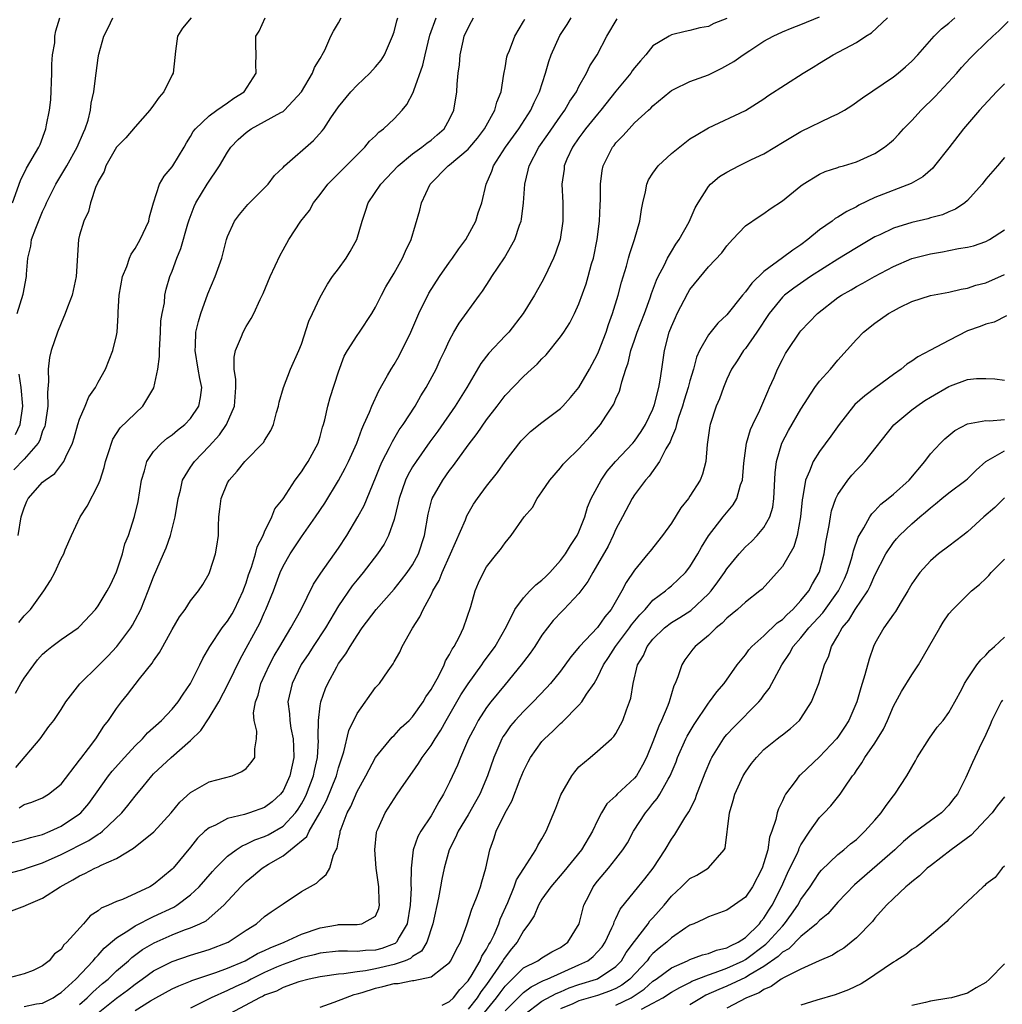
# Model space of a CAD drawing. Units: inches. Extents: x 2610000 to 2613000, y 1491000 to 1494000.
# Drawn here: x 2610113 to 2610219, y 1491372 to 1491479 of the extents above; entities that cross this region are included whole.
import ezdxf

# ---------------------------------------------------------------- set-up
doc = ezdxf.new("R2010")
doc.units = ezdxf.units.IN
doc.header["$MEASUREMENT"] = 0
doc.layers.add('LD26101491_2ft', color=238, linetype='Continuous')

msp = doc.modelspace()

# ---------------------------------------------------------------- linework, layer by layer
at = {"layer": 'LD26101491_2ft'}
for points, elevation in [([(2610189, 1491478.91), (2610187.6, 1491478.4), (2610187, 1491478.07), (2610186.07, 1491477.93), (2610185, 1491477.61), (2610184.49, 1491477.51), (2610183, 1491477.14), (2610182.74, 1491477), (2610181, 1491475.95), (2610180.22, 1491475), (2610179.64, 1491474.36), (2610179, 1491473.59), (2610178.75, 1491473.25), (2610178.59, 1491473), (2610177, 1491471.08), (2610175.36, 1491469), (2610175, 1491468.58), (2610173.71, 1491467), (2610173.42, 1491466.58), (2610173, 1491466.03), (2610172.29, 1491465), (2610171.7, 1491463.7), (2610171.41, 1491463), (2610171.38, 1491462.62), (2610171.15, 1491461), (2610171.25, 1491459), (2610171.26, 1491457), (2610170.96, 1491455), (2610170.46, 1491453.54), (2610170.25, 1491453), (2610169.3, 1491451), (2610169, 1491450.42), (2610168.2, 1491449), (2610166.98, 1491447), (2610165.4, 1491445), (2610165, 1491444.6), (2610163.26, 1491442.74), (2610162.38, 1491441.62), (2610160.87, 1491439), (2610160.14, 1491437.86), (2610159.62, 1491437), (2610157.73, 1491434.27), (2610156.88, 1491433.12), (2610155.38, 1491431), (2610155, 1491430.41), (2610154.48, 1491429.52), (2610154.24, 1491429), (2610153.55, 1491427), (2610153.46, 1491426.54), (2610153, 1491424.72), (2610152.41, 1491423), (2610151.93, 1491422.07), (2610151.21, 1491421), (2610149.67, 1491419), (2610149, 1491418.21), (2610148.46, 1491417.54), (2610147, 1491415.4), (2610145.58, 1491413), (2610144.26, 1491411), (2610143.77, 1491410.23), (2610142.97, 1491409.03), (2610141.97, 1491407), (2610141.52, 1491405), (2610141.69, 1491403.69), (2610141.72, 1491403), (2610141.85, 1491402.15), (2610142.1, 1491401), (2610142.14, 1491400.14), (2610142.17, 1491399), (2610141.73, 1491397), (2610141, 1491395.38), (2610140.72, 1491395), (2610139.81, 1491394.19), (2610139, 1491393.57), (2610137.37, 1491393), (2610136.83, 1491392.83), (2610135, 1491392.4), (2610133.68, 1491391.68), (2610133, 1491391.39), (2610132.55, 1491391), (2610131.76, 1491390.24), (2610131, 1491389.27), (2610129.11, 1491387), (2610129, 1491386.89), (2610127.95, 1491386.05), (2610127, 1491385.25), (2610126.58, 1491385), (2610123.63, 1491383.63), (2610123, 1491383.39), (2610122.13, 1491383), (2610121.31, 1491382.69), (2610121, 1491382.4), (2610120.14, 1491381.86), (2610119.4, 1491381), (2610117.63, 1491379), (2610117.29, 1491378.71), (2610117, 1491378.23), (2610116.27, 1491377.73), (2610115.7, 1491377), (2610115, 1491376.44), (2610113.96, 1491375.96), (2610113, 1491375.58), (2610110.85, 1491375)], 8654), ([(2610111, 1491389.62), (2610113, 1491390.11), (2610113.67, 1491390.33), (2610115, 1491390.67), (2610115.8, 1491391), (2610117, 1491391.56), (2610119, 1491392.88), (2610119.14, 1491393), (2610120, 1491394), (2610120.73, 1491395), (2610122.13, 1491397), (2610122.5, 1491397.5), (2610123.84, 1491399), (2610125, 1491400.25), (2610125.78, 1491401), (2610126.35, 1491401.65), (2610127.87, 1491403), (2610129, 1491404.2), (2610129.66, 1491405), (2610130.18, 1491405.83), (2610131, 1491407), (2610132, 1491409), (2610132.32, 1491409.68), (2610133.09, 1491411), (2610134.42, 1491413), (2610135, 1491413.74), (2610135.48, 1491414.52), (2610135.75, 1491415), (2610136.68, 1491417), (2610136.76, 1491417.24), (2610137, 1491417.87), (2610137.27, 1491418.73), (2610137.59, 1491419.59), (2610138.03, 1491421), (2610138.21, 1491421.79), (2610138.84, 1491423), (2610139, 1491423.39), (2610139.79, 1491425), (2610140.12, 1491425.88), (2610141, 1491426.98), (2610142.32, 1491429), (2610143, 1491429.9), (2610143.42, 1491430.58), (2610143.7, 1491431), (2610144.78, 1491433), (2610145, 1491433.71), (2610145.27, 1491434.73), (2610145.37, 1491435), (2610145.5, 1491435.5), (2610145.83, 1491437), (2610146.09, 1491437.91), (2610147, 1491440.7), (2610147.62, 1491442.38), (2610147.96, 1491443), (2610149, 1491444.65), (2610149.25, 1491445), (2610150.6, 1491447), (2610151, 1491447.71), (2610151.64, 1491449), (2610152.12, 1491449.88), (2610153, 1491451.37), (2610153.9, 1491453), (2610154.23, 1491453.77), (2610154.85, 1491455), (2610155.8, 1491458.2), (2610155.97, 1491459), (2610156.89, 1491461), (2610158.87, 1491463), (2610159, 1491463.09), (2610161, 1491464.78), (2610161.19, 1491465), (2610162.01, 1491465.99), (2610162.8, 1491467), (2610163.91, 1491469), (2610164.11, 1491469.89), (2610164.57, 1491471), (2610164.89, 1491472.89), (2610164.9, 1491473.1), (2610165, 1491473.58), (2610165.21, 1491474.79), (2610165.27, 1491475), (2610165.47, 1491475.47), (2610166.05, 1491477), (2610167, 1491478.61), (2610167.13, 1491478.87)], 8660), ([(2610111.51, 1491386.49), (2610113, 1491386.9), (2610113.25, 1491387), (2610115, 1491387.58), (2610117, 1491388.48), (2610120.01, 1491389.99), (2610121, 1491390.68), (2610121.21, 1491390.79), (2610121.46, 1491391), (2610123.56, 1491393), (2610124.22, 1491393.78), (2610125, 1491394.8), (2610125.86, 1491395.86), (2610126.79, 1491397), (2610127, 1491397.22), (2610128.88, 1491399), (2610131, 1491400.84), (2610132.09, 1491401.91), (2610133, 1491403.29), (2610134.04, 1491405), (2610135.06, 1491406.94), (2610136.37, 1491409.63), (2610138.47, 1491413.53), (2610139, 1491414.71), (2610139.14, 1491415), (2610139.96, 1491417), (2610140.7, 1491419), (2610141, 1491419.67), (2610141.75, 1491421), (2610143, 1491422.87), (2610144.52, 1491425), (2610145.5, 1491426.5), (2610147, 1491428.95), (2610147.73, 1491430.27), (2610148.08, 1491431), (2610148.96, 1491433), (2610149.5, 1491434.5), (2610149.74, 1491435), (2610150.34, 1491436.34), (2610150.59, 1491437), (2610151.35, 1491438.65), (2610152.31, 1491440.31), (2610152.68, 1491441), (2610153, 1491441.5), (2610153.55, 1491442.45), (2610154.8, 1491445), (2610155.69, 1491447), (2610156.77, 1491449.23), (2610157.9, 1491451), (2610159, 1491452.57), (2610159.33, 1491453), (2610159.99, 1491454.01), (2610160.75, 1491455), (2610161.86, 1491457), (2610162.11, 1491457.89), (2610162.5, 1491459), (2610162.97, 1491461), (2610163.59, 1491462.41), (2610163.76, 1491463), (2610165.04, 1491465), (2610166.5, 1491467), (2610167.8, 1491469), (2610168.15, 1491469.85), (2610168.73, 1491471), (2610169.37, 1491473), (2610169.74, 1491474.26), (2610170, 1491475), (2610170.93, 1491477.07), (2610171.72, 1491478.28), (2610172.14, 1491479)], 8658), ([(2610111.62, 1491382.38), (2610113.08, 1491382.92), (2610113.23, 1491383), (2610115, 1491383.75), (2610116.88, 1491385), (2610118.26, 1491385.74), (2610119, 1491386.19), (2610119.57, 1491386.43), (2610120.65, 1491387), (2610121, 1491387.16), (2610121.34, 1491387.34), (2610123, 1491388.05), (2610124.83, 1491389.17), (2610127.04, 1491390.96), (2610128.88, 1491393), (2610129.85, 1491394.15), (2610131, 1491395.21), (2610133, 1491396.34), (2610135.5, 1491397), (2610136.54, 1491397.46), (2610137, 1491397.8), (2610137.54, 1491398.46), (2610137.96, 1491399), (2610137.94, 1491399.93), (2610138.12, 1491401), (2610138.18, 1491401.82), (2610137.87, 1491403), (2610137.81, 1491403.81), (2610138.02, 1491405), (2610138.29, 1491405.71), (2610138.61, 1491407), (2610139.54, 1491409), (2610140.03, 1491409.97), (2610140.65, 1491411), (2610141, 1491411.61), (2610141.85, 1491413), (2610142.93, 1491414.93), (2610144.28, 1491417.72), (2610145.07, 1491418.93), (2610147, 1491421.64), (2610147.9, 1491423), (2610149.09, 1491425), (2610149.76, 1491426.24), (2610151, 1491429.22), (2610151.49, 1491430.51), (2610151.73, 1491431), (2610152.51, 1491432.51), (2610152.82, 1491433.18), (2610153.57, 1491434.43), (2610153.99, 1491435), (2610155.29, 1491437), (2610155.9, 1491438.1), (2610156.48, 1491439), (2610157.54, 1491441), (2610157.99, 1491442.01), (2610158.48, 1491443), (2610159, 1491444.14), (2610159.48, 1491445), (2610160.04, 1491445.96), (2610162.24, 1491449), (2610162.58, 1491449.42), (2610163.36, 1491450.64), (2610163.58, 1491451), (2610164.95, 1491453.05), (2610166.06, 1491455), (2610166.57, 1491456.57), (2610166.74, 1491457), (2610166.79, 1491457.21), (2610167.01, 1491458.99), (2610167.14, 1491461), (2610167.5, 1491462.5), (2610167.6, 1491463), (2610168.67, 1491465), (2610169.64, 1491466.36), (2610171, 1491468.37), (2610171.47, 1491469), (2610172.01, 1491469.99), (2610172.72, 1491471), (2610173, 1491471.58), (2610173.81, 1491473), (2610174.19, 1491473.81), (2610174.97, 1491475), (2610176, 1491477), (2610177.12, 1491478.88)], 8656), ([(2610111.75, 1491459), (2610112.6, 1491461.4), (2610113.26, 1491462.74), (2610114.6, 1491465), (2610114.72, 1491465.28), (2610115.36, 1491467), (2610115.42, 1491467.42), (2610115.73, 1491469), (2610115.89, 1491470.11), (2610116.01, 1491473), (2610116, 1491474), (2610116.08, 1491475), (2610116.3, 1491476.3), (2610116.31, 1491477), (2610116.42, 1491477.58), (2610116.86, 1491479)], 8676), ([(2610131.07, 1491479), (2610130.12, 1491477.88), (2610129.59, 1491477), (2610129.38, 1491475.38), (2610129.28, 1491474.72), (2610129.11, 1491473), (2610129, 1491472.82), (2610128.11, 1491471), (2610127.59, 1491470.41), (2610127, 1491469.55), (2610126.59, 1491469), (2610125, 1491467.2), (2610123.99, 1491466.01), (2610123, 1491465), (2610121.85, 1491463), (2610121.64, 1491462.36), (2610121, 1491461.28), (2610120.92, 1491461.08), (2610120.75, 1491460.75), (2610120.17, 1491459), (2610119.96, 1491458.04), (2610119.44, 1491457), (2610119, 1491455.48), (2610118.89, 1491455), (2610118.62, 1491451), (2610118.19, 1491449), (2610117.69, 1491447.69), (2610117.45, 1491447), (2610117, 1491445.98), (2610116.61, 1491445), (2610115.93, 1491443), (2610115.74, 1491442.26), (2610115.58, 1491441), (2610115.65, 1491439.65), (2610115.52, 1491438.48), (2610115.57, 1491437), (2610115.28, 1491435), (2610115.22, 1491434.78), (2610115, 1491434.31), (2610114.68, 1491433.32), (2610114.5, 1491433), (2610113, 1491431.27), (2610111.9, 1491430.1)], 8672), ([(2610112.05, 1491405.95), (2610112.65, 1491407), (2610113, 1491407.57), (2610114.03, 1491409), (2610114.46, 1491409.54), (2610115, 1491410.16), (2610115.44, 1491410.56), (2610116.01, 1491411), (2610117, 1491411.73), (2610118.83, 1491413), (2610119, 1491413.15), (2610120.7, 1491415), (2610121, 1491415.38), (2610121.99, 1491417), (2610122.33, 1491417.67), (2610123, 1491419.06), (2610123.62, 1491421), (2610123.9, 1491422.1), (2610124.27, 1491423), (2610124.95, 1491425.05), (2610125.32, 1491426.68), (2610125.7, 1491429), (2610126.01, 1491430.01), (2610126.26, 1491431), (2610127, 1491432.09), (2610127.84, 1491433), (2610128.47, 1491433.53), (2610129, 1491433.9), (2610129.6, 1491434.4), (2610130.39, 1491435), (2610131, 1491435.67), (2610131.88, 1491437), (2610132.06, 1491437.94), (2610132.2, 1491439), (2610131.98, 1491439.98), (2610131.83, 1491441), (2610131.49, 1491443), (2610131.53, 1491443.53), (2610131.58, 1491445), (2610131.86, 1491446.14), (2610132.11, 1491447), (2610132.87, 1491449.13), (2610133.67, 1491451), (2610134.37, 1491453), (2610134.89, 1491455), (2610135, 1491455.33), (2610135.74, 1491457), (2610136.27, 1491457.73), (2610137.19, 1491458.81), (2610139, 1491460.59), (2610139.39, 1491461), (2610140.06, 1491461.94), (2610141, 1491462.82), (2610141.17, 1491463), (2610144.29, 1491465.71), (2610145.24, 1491466.76), (2610145.41, 1491467), (2610146.18, 1491468.18), (2610147, 1491469.38), (2610148.34, 1491471), (2610149, 1491471.72), (2610150.38, 1491473), (2610151, 1491473.69), (2610151.59, 1491474.41), (2610151.97, 1491475), (2610152.83, 1491477), (2610153, 1491477.49), (2610153.31, 1491478.69), (2610153.41, 1491479)], 8666), ([(2610112.11, 1491397.89), (2610114.73, 1491401), (2610115.67, 1491402.33), (2610116.2, 1491403), (2610117, 1491404.16), (2610117.52, 1491405), (2610119.03, 1491406.97), (2610121, 1491408.89), (2610122.05, 1491409.95), (2610123.02, 1491410.98), (2610124.52, 1491413), (2610124.7, 1491413.3), (2610125, 1491413.83), (2610125.61, 1491415), (2610126.42, 1491417), (2610127, 1491418.54), (2610128.08, 1491421), (2610128.35, 1491421.65), (2610128.81, 1491423), (2610129.34, 1491425), (2610129.65, 1491427), (2610129.9, 1491427.9), (2610130.13, 1491429), (2610131, 1491430.39), (2610131.41, 1491431), (2610133, 1491432.65), (2610134.12, 1491433.88), (2610134.87, 1491435), (2610135.74, 1491437), (2610135.89, 1491439), (2610135.89, 1491439.89), (2610135.72, 1491441), (2610135.7, 1491442.3), (2610135.85, 1491443), (2610136.51, 1491444.51), (2610136.68, 1491445), (2610137, 1491445.61), (2610137.54, 1491446.46), (2610137.83, 1491447), (2610138.52, 1491448.52), (2610138.83, 1491449.17), (2610139.62, 1491451), (2610140.68, 1491453.32), (2610141, 1491453.91), (2610141.62, 1491455), (2610142.92, 1491457), (2610143.84, 1491458.16), (2610144.29, 1491459), (2610145, 1491459.87), (2610145.83, 1491461), (2610149.84, 1491465), (2610150.35, 1491465.65), (2610151, 1491466.25), (2610151.36, 1491466.64), (2610151.87, 1491467), (2610153, 1491468.08), (2610153.89, 1491469), (2610154.39, 1491469.61), (2610155.08, 1491470.92), (2610155.14, 1491471.14), (2610156.12, 1491473.88), (2610156.36, 1491475), (2610156.88, 1491477.12), (2610157.56, 1491479)], 8664), ([(2610112.26, 1491447), (2610112.89, 1491449.11), (2610113.26, 1491451), (2610113.26, 1491451.26), (2610113.41, 1491453), (2610113.72, 1491454.28), (2610113.8, 1491455), (2610114.25, 1491456.25), (2610115, 1491458.05), (2610115.31, 1491458.69), (2610115.43, 1491459), (2610116.41, 1491461), (2610117.62, 1491463), (2610118.75, 1491465), (2610119.4, 1491466.61), (2610119.6, 1491467), (2610119.93, 1491467.93), (2610120.19, 1491469), (2610120.24, 1491469.76), (2610120.55, 1491471), (2610120.76, 1491472.76), (2610120.77, 1491473), (2610121, 1491474.68), (2610121.07, 1491475.07), (2610121.63, 1491477), (2610122.09, 1491477.91), (2610122.6, 1491479)], 8674), ([(2610112.34, 1491423), (2610112.67, 1491425), (2610113, 1491425.98), (2610113.29, 1491426.71), (2610113.42, 1491427), (2610115, 1491428.75), (2610115.27, 1491429), (2610116.3, 1491429.7), (2610117.3, 1491431), (2610117.49, 1491431.49), (2610118.23, 1491433), (2610118.42, 1491433.58), (2610118.82, 1491435), (2610119, 1491435.58), (2610119.61, 1491437), (2610120, 1491438), (2610120.72, 1491439), (2610121, 1491439.6), (2610121.8, 1491441), (2610122.6, 1491443), (2610123, 1491444.62), (2610123.07, 1491445), (2610123.17, 1491446.83), (2610123.16, 1491447.16), (2610123.27, 1491449), (2610123.65, 1491451), (2610124.09, 1491452.09), (2610124.4, 1491453), (2610124.57, 1491453.43), (2610125, 1491454.05), (2610125.56, 1491455), (2610126.47, 1491457), (2610126.54, 1491457.46), (2610126.98, 1491459), (2610127.63, 1491461), (2610128.13, 1491461.87), (2610129, 1491462.88), (2610129.08, 1491463), (2610130.31, 1491465), (2610130.54, 1491465.46), (2610131, 1491466.17), (2610131.29, 1491466.71), (2610131.53, 1491467), (2610133, 1491468.38), (2610133.83, 1491469), (2610135, 1491469.81), (2610135.68, 1491470.32), (2610136.79, 1491471), (2610138.09, 1491473), (2610138.05, 1491473.95), (2610138.1, 1491475), (2610138.04, 1491476.04), (2610138.04, 1491477), (2610138.43, 1491477.57), (2610139.06, 1491479)], 8670), ([(2610112.43, 1491413.57), (2610113, 1491414.3), (2610113.67, 1491415), (2610115.13, 1491417), (2610115.86, 1491418.14), (2610116.31, 1491419), (2610117, 1491420.51), (2610117.28, 1491421), (2610117.45, 1491421.45), (2610118.11, 1491423), (2610119.05, 1491425), (2610119.82, 1491426.18), (2610121, 1491428.47), (2610121.21, 1491429), (2610121.65, 1491430.35), (2610121.81, 1491431), (2610122.2, 1491432.2), (2610122.43, 1491433), (2610122.59, 1491433.41), (2610123.37, 1491434.63), (2610125.84, 1491437), (2610127.03, 1491438.97), (2610127.46, 1491441), (2610127.65, 1491442.35), (2610127.64, 1491443), (2610127.75, 1491445), (2610127.77, 1491446.23), (2610127.91, 1491447), (2610128.17, 1491448.17), (2610128.23, 1491449), (2610128.37, 1491449.63), (2610128.77, 1491451), (2610129, 1491451.58), (2610129.5, 1491453), (2610129.96, 1491454.04), (2610130.71, 1491456.71), (2610130.85, 1491457.15), (2610131.4, 1491458.6), (2610131.58, 1491459), (2610132.78, 1491461), (2610134.11, 1491463), (2610135, 1491464.47), (2610135.36, 1491465), (2610136.16, 1491465.84), (2610137, 1491466.61), (2610137.55, 1491467), (2610139, 1491467.77), (2610140.74, 1491468.74), (2610141, 1491468.87), (2610141.17, 1491469), (2610142.99, 1491471), (2610144.19, 1491473), (2610144.39, 1491473.61), (2610145, 1491474.61), (2610145.14, 1491474.86), (2610145.24, 1491475), (2610145.5, 1491475.5), (2610146.18, 1491477), (2610146.45, 1491477.55), (2610147, 1491478.47), (2610147.28, 1491479)], 8668), ([(2610112.46, 1491393.54), (2610113, 1491393.9), (2610113.84, 1491394.16), (2610115, 1491394.63), (2610115.64, 1491395), (2610117, 1491396.09), (2610119, 1491398.7), (2610119.12, 1491398.88), (2610119.97, 1491399.97), (2610120.74, 1491401), (2610121.62, 1491402.38), (2610122.13, 1491403), (2610123, 1491404.3), (2610123.52, 1491405), (2610124.19, 1491405.81), (2610125.48, 1491407.48), (2610126.83, 1491409.17), (2610127, 1491409.43), (2610127.65, 1491410.35), (2610128, 1491411), (2610129, 1491412.82), (2610129.81, 1491414.19), (2610130.4, 1491415), (2610131, 1491415.92), (2610131.87, 1491417), (2610132.31, 1491417.69), (2610133, 1491418.87), (2610133.09, 1491419.09), (2610133.69, 1491421), (2610133.83, 1491421.83), (2610134.01, 1491423), (2610134.02, 1491424.02), (2610134.06, 1491425), (2610134.17, 1491425.83), (2610134.3, 1491427), (2610135, 1491428.69), (2610135.16, 1491429), (2610136.04, 1491429.96), (2610136.88, 1491431), (2610138.91, 1491433.09), (2610139, 1491433.28), (2610139.66, 1491434.34), (2610139.95, 1491435), (2610140.29, 1491436.29), (2610140.51, 1491437), (2610140.59, 1491437.41), (2610141.05, 1491439), (2610141.82, 1491441), (2610142.72, 1491443), (2610143, 1491443.7), (2610143.8, 1491446.2), (2610144.17, 1491447), (2610145, 1491448.77), (2610145.81, 1491450.19), (2610146.36, 1491451), (2610147, 1491451.86), (2610147.81, 1491453), (2610148.27, 1491453.73), (2610148.98, 1491455), (2610149.55, 1491457), (2610149.9, 1491458.1), (2610150.2, 1491459), (2610151.57, 1491461), (2610153.43, 1491463), (2610155, 1491464.29), (2610155.99, 1491465), (2610156.55, 1491465.45), (2610157, 1491465.78), (2610157.66, 1491466.34), (2610158.41, 1491467), (2610159, 1491468.05), (2610159.47, 1491469), (2610159.78, 1491471), (2610159.82, 1491471.82), (2610159.93, 1491473), (2610160.08, 1491473.92), (2610160.16, 1491475), (2610160.46, 1491476.46), (2610160.59, 1491477), (2610161, 1491477.9), (2610161.39, 1491478.61), (2610161.59, 1491479)], 8662), ([(2610113, 1491372.05), (2610114.32, 1491372.32), (2610115, 1491372.42), (2610116.14, 1491373), (2610116.65, 1491373.35), (2610117, 1491373.55), (2610118.6, 1491375), (2610120.48, 1491377), (2610120.7, 1491377.3), (2610121, 1491377.59), (2610121.66, 1491378.34), (2610123, 1491379.49), (2610124.31, 1491380.31), (2610125, 1491380.79), (2610127, 1491381.79), (2610129.19, 1491382.81), (2610129.51, 1491383), (2610131, 1491384.11), (2610131.94, 1491385), (2610133.36, 1491386.64), (2610133.69, 1491387), (2610135, 1491388.31), (2610135.92, 1491389), (2610136.56, 1491389.44), (2610137, 1491389.6), (2610137.93, 1491390.07), (2610139, 1491390.44), (2610139.37, 1491390.63), (2610141, 1491391.57), (2610142.35, 1491393), (2610142.62, 1491393.38), (2610143, 1491393.98), (2610143.37, 1491394.63), (2610143.54, 1491395), (2610144.3, 1491397), (2610144.41, 1491397.59), (2610144.72, 1491399), (2610144.82, 1491400.82), (2610144.81, 1491401), (2610144.78, 1491401.22), (2610144.82, 1491403), (2610145, 1491404.57), (2610145.07, 1491405), (2610145.57, 1491406.43), (2610145.83, 1491407), (2610146.8, 1491408.8), (2610147, 1491409.14), (2610147.8, 1491410.2), (2610148.25, 1491411), (2610149, 1491412.18), (2610149.56, 1491413), (2610151.06, 1491415), (2610153, 1491417.21), (2610153.8, 1491418.2), (2610154.42, 1491419), (2610155, 1491419.83), (2610155.65, 1491421), (2610156.31, 1491423), (2610156.7, 1491425.3), (2610157.1, 1491426.9), (2610157.14, 1491427), (2610158.26, 1491429), (2610159, 1491430.04), (2610159.42, 1491430.58), (2610161, 1491432.76), (2610161.98, 1491434.02), (2610163, 1491435.51), (2610164.15, 1491437), (2610165, 1491438.15), (2610167, 1491440.21), (2610167.86, 1491441), (2610168.48, 1491441.52), (2610169, 1491442.1), (2610169.45, 1491442.55), (2610171, 1491444.49), (2610171.35, 1491445), (2610172, 1491446), (2610172.52, 1491447), (2610173, 1491448.05), (2610173.77, 1491450.23), (2610174, 1491451), (2610174.37, 1491452.37), (2610174.56, 1491453), (2610174.98, 1491455), (2610175.23, 1491457), (2610175.28, 1491458.72), (2610175.33, 1491459.33), (2610175.32, 1491461), (2610175.51, 1491462.49), (2610175.63, 1491463), (2610176.62, 1491465), (2610176.8, 1491465.2), (2610177, 1491465.49), (2610177.75, 1491466.25), (2610178.41, 1491467), (2610179, 1491467.63), (2610180.52, 1491469), (2610180.78, 1491469.22), (2610181, 1491469.46), (2610182.83, 1491471), (2610183, 1491471.13), (2610183.23, 1491471.23), (2610185, 1491472.1), (2610187, 1491472.84), (2610188.46, 1491473.54), (2610189.74, 1491474.26), (2610190.76, 1491475), (2610191.48, 1491475.48), (2610193, 1491476.46), (2610193.99, 1491477), (2610195, 1491477.47), (2610196.07, 1491477.93), (2610197, 1491478.28), (2610199, 1491479.09)], 8652), ([(2610119, 1491372.27), (2610119.82, 1491373), (2610120.41, 1491373.59), (2610121.48, 1491374.52), (2610122.07, 1491375), (2610123, 1491375.89), (2610124.27, 1491377), (2610124.64, 1491377.36), (2610125.79, 1491378.21), (2610127.05, 1491378.95), (2610129, 1491379.81), (2610130.33, 1491380.33), (2610131, 1491380.56), (2610132.01, 1491381), (2610132.68, 1491381.32), (2610134.61, 1491383), (2610136.42, 1491385), (2610137, 1491385.57), (2610137.79, 1491386.21), (2610138.73, 1491387), (2610139.44, 1491387.44), (2610141, 1491388.36), (2610141.82, 1491389), (2610143.57, 1491390.43), (2610143.81, 1491391), (2610144.96, 1491393), (2610145.68, 1491394.32), (2610146.77, 1491397), (2610147, 1491397.87), (2610147.28, 1491398.72), (2610147.58, 1491399.58), (2610148.11, 1491401.89), (2610149, 1491403.76), (2610151, 1491406.54), (2610151.42, 1491407), (2610152.35, 1491408.35), (2610152.9, 1491409.1), (2610153, 1491409.32), (2610153.61, 1491410.39), (2610153.89, 1491411), (2610154.99, 1491412.99), (2610155.8, 1491414.2), (2610156.14, 1491415), (2610157, 1491416.59), (2610157.19, 1491417), (2610157.87, 1491418.13), (2610158.2, 1491419), (2610159.12, 1491421), (2610160.71, 1491424.71), (2610160.87, 1491425.13), (2610161.61, 1491426.39), (2610162.01, 1491427), (2610163, 1491428.35), (2610164.18, 1491429.82), (2610165.03, 1491431), (2610166.76, 1491433.24), (2610167, 1491433.49), (2610167.76, 1491434.24), (2610169, 1491435.23), (2610171, 1491436.74), (2610171.26, 1491437), (2610172.08, 1491437.92), (2610172.98, 1491439), (2610174.15, 1491441), (2610175, 1491442.6), (2610175.12, 1491442.88), (2610175.93, 1491445), (2610176.19, 1491445.81), (2610176.63, 1491447), (2610177.23, 1491449), (2610177.59, 1491450.41), (2610178.13, 1491452.13), (2610178.36, 1491453), (2610178.49, 1491453.51), (2610179.01, 1491455.01), (2610179.58, 1491457), (2610179.75, 1491458.25), (2610179.9, 1491459), (2610180.18, 1491460.18), (2610180.33, 1491461), (2610180.53, 1491461.47), (2610181, 1491462.21), (2610181.55, 1491463), (2610183, 1491464.32), (2610185, 1491465.89), (2610185.68, 1491466.32), (2610187, 1491467.11), (2610191, 1491468.98), (2610193, 1491470.23), (2610193.44, 1491470.56), (2610197.24, 1491473), (2610198.33, 1491473.67), (2610199, 1491474.09), (2610200.48, 1491475), (2610203, 1491476.32), (2610204.03, 1491477), (2610204.63, 1491477.37), (2610206.38, 1491479)], 8650), ([(2610121, 1491371.35), (2610123, 1491372.94), (2610124.18, 1491373.82), (2610125, 1491374.47), (2610125.77, 1491375), (2610127, 1491375.91), (2610129, 1491376.93), (2610131, 1491377.6), (2610133, 1491378.2), (2610135.07, 1491379), (2610137, 1491380.29), (2610138.12, 1491381), (2610139, 1491381.78), (2610139.7, 1491382.3), (2610140.78, 1491383), (2610141, 1491383.17), (2610143, 1491384.47), (2610144.62, 1491385.38), (2610145, 1491385.77), (2610145.67, 1491386.33), (2610146.04, 1491387), (2610146.46, 1491388.46), (2610146.74, 1491389), (2610146.84, 1491389.16), (2610147, 1491390.03), (2610147.18, 1491390.82), (2610147.19, 1491391), (2610147.28, 1491391.28), (2610147.93, 1491393), (2610148.31, 1491393.69), (2610149, 1491395.32), (2610149.94, 1491397), (2610151.01, 1491398.99), (2610152.8, 1491401.2), (2610153, 1491401.37), (2610153.78, 1491402.22), (2610154.63, 1491403), (2610155, 1491403.38), (2610156.15, 1491405), (2610156.45, 1491405.55), (2610157, 1491406.34), (2610157.83, 1491407.83), (2610158.41, 1491409), (2610158.57, 1491409.43), (2610159, 1491410.12), (2610159.29, 1491410.71), (2610159.5, 1491411), (2610160.08, 1491412.08), (2610160.52, 1491413), (2610161.31, 1491415.31), (2610161.78, 1491417), (2610162.14, 1491417.86), (2610162.67, 1491419), (2610163, 1491419.6), (2610164.13, 1491421), (2610164.53, 1491421.47), (2610165, 1491422.22), (2610165.65, 1491423), (2610167.08, 1491425), (2610167.96, 1491426.04), (2610168.48, 1491427), (2610169, 1491427.73), (2610169.85, 1491429), (2610171, 1491430.3), (2610171.3, 1491430.7), (2610171.58, 1491431), (2610173, 1491432.38), (2610174.24, 1491433.76), (2610175.32, 1491435), (2610175.9, 1491435.9), (2610176.78, 1491437.22), (2610177, 1491437.77), (2610177.38, 1491438.62), (2610177.49, 1491439), (2610177.63, 1491439.63), (2610178.07, 1491441), (2610178.32, 1491441.68), (2610178.61, 1491443), (2610179, 1491444.14), (2610179.3, 1491445), (2610180.07, 1491447), (2610180.69, 1491448.69), (2610180.84, 1491449.16), (2610181.39, 1491450.61), (2610181.57, 1491451), (2610182.2, 1491452.2), (2610182.58, 1491453), (2610183, 1491453.72), (2610183.49, 1491454.51), (2610183.83, 1491455), (2610184.92, 1491456.92), (2610185.56, 1491458.44), (2610185.89, 1491459), (2610187, 1491460.74), (2610187.21, 1491461), (2610188.18, 1491461.82), (2610189, 1491462.3), (2610190.28, 1491463), (2610191, 1491463.33), (2610191.67, 1491463.67), (2610193, 1491464.3), (2610194.18, 1491465), (2610195, 1491465.51), (2610197, 1491466.7), (2610200.29, 1491468.29), (2610201, 1491468.6), (2610201.7, 1491469), (2610202.5, 1491469.5), (2610203.67, 1491470.33), (2610207, 1491472.6), (2610207.5, 1491473), (2610208.31, 1491473.69), (2610209, 1491474.31), (2610209.63, 1491475), (2610211.41, 1491477), (2610212.2, 1491477.8), (2610213, 1491478.42), (2610213.66, 1491479)], 8648), ([(2610125, 1491371.6), (2610126.66, 1491372.66), (2610127.24, 1491373), (2610129, 1491373.95), (2610129.71, 1491374.29), (2610131, 1491374.78), (2610131.15, 1491374.85), (2610133.72, 1491375.72), (2610135, 1491376.2), (2610136.9, 1491377), (2610138.23, 1491377.77), (2610139, 1491378.11), (2610139.59, 1491378.41), (2610141.1, 1491379), (2610143, 1491379.87), (2610145, 1491380.56), (2610146.9, 1491380.9), (2610147, 1491380.91), (2610149, 1491380.91), (2610149.52, 1491381), (2610151, 1491381.82), (2610151.34, 1491382.66), (2610151.42, 1491383), (2610151.39, 1491383.39), (2610151.35, 1491385), (2610151.08, 1491387), (2610150.91, 1491389), (2610151.12, 1491390.88), (2610151.15, 1491391), (2610151.29, 1491391.29), (2610152.03, 1491393), (2610153, 1491394.52), (2610153.35, 1491395), (2610154.07, 1491396.07), (2610155, 1491397.38), (2610155.66, 1491398.34), (2610156.05, 1491399), (2610157, 1491400.28), (2610157.44, 1491401), (2610158.06, 1491401.94), (2610158.64, 1491403), (2610160.23, 1491405.77), (2610161.03, 1491406.97), (2610162.49, 1491409), (2610162.69, 1491409.31), (2610163.93, 1491411), (2610165.17, 1491413.17), (2610166.06, 1491415), (2610167, 1491416.27), (2610167.67, 1491417), (2610168.33, 1491417.67), (2610169, 1491418.17), (2610169.43, 1491418.57), (2610169.86, 1491419), (2610171, 1491420.28), (2610171.54, 1491421), (2610172.07, 1491421.93), (2610172.82, 1491423), (2610173, 1491423.39), (2610173.62, 1491425), (2610173.93, 1491426.07), (2610174.31, 1491427), (2610175.39, 1491429), (2610176.05, 1491429.95), (2610176.95, 1491431), (2610178.84, 1491433), (2610179, 1491433.2), (2610179.74, 1491434.26), (2610180.2, 1491435), (2610181, 1491436.67), (2610181.18, 1491437.18), (2610181.64, 1491439), (2610181.79, 1491439.79), (2610181.95, 1491441), (2610182.24, 1491443), (2610182.77, 1491445), (2610183, 1491445.59), (2610183.42, 1491446.58), (2610183.62, 1491447), (2610184.77, 1491449.23), (2610185, 1491449.61), (2610187, 1491452.06), (2610188.44, 1491453.56), (2610189, 1491454.33), (2610189.6, 1491455), (2610191, 1491456.48), (2610192.49, 1491457.51), (2610193, 1491457.83), (2610193.68, 1491458.32), (2610195, 1491459.2), (2610197, 1491460.83), (2610197.24, 1491461), (2610199, 1491462.07), (2610199.64, 1491462.36), (2610201, 1491462.81), (2610201.13, 1491462.87), (2610201.61, 1491463), (2610203, 1491463.42), (2610205, 1491464.31), (2610206.05, 1491465), (2610206.57, 1491465.43), (2610207, 1491465.81), (2610207.59, 1491466.41), (2610208.11, 1491467), (2610209, 1491467.9), (2610210, 1491469), (2610211.52, 1491470.48), (2610213.85, 1491473), (2610214.38, 1491473.62), (2610215.34, 1491474.66), (2610215.67, 1491475), (2610217, 1491476.28), (2610217.76, 1491477), (2610218.41, 1491477.59), (2610219.41, 1491478.59)], 8646), ([(2610219, 1491471.87), (2610218.15, 1491471), (2610216.3, 1491469), (2610214.59, 1491467), (2610213, 1491464.94), (2610211.46, 1491463), (2610211.25, 1491462.75), (2610210.19, 1491461.81), (2610208.93, 1491461.07), (2610205, 1491459.56), (2610203.27, 1491458.73), (2610203, 1491458.56), (2610201.95, 1491458.05), (2610201, 1491457.42), (2610200.72, 1491457.28), (2610200.37, 1491457), (2610199, 1491456.05), (2610197.76, 1491455), (2610197, 1491454.45), (2610196.12, 1491453.88), (2610195, 1491453.03), (2610193, 1491451.56), (2610191.7, 1491450.3), (2610191, 1491449.34), (2610190.69, 1491449), (2610189, 1491446.86), (2610188.03, 1491445.97), (2610187, 1491444.7), (2610186.04, 1491443), (2610185.71, 1491442.29), (2610185.38, 1491441), (2610185, 1491439.72), (2610184.82, 1491439), (2610184.38, 1491437.62), (2610184.2, 1491437), (2610183.76, 1491435.76), (2610183.53, 1491435), (2610183.45, 1491434.55), (2610183, 1491433.54), (2610182.86, 1491433.14), (2610182.39, 1491432.39), (2610181.7, 1491431), (2610180.59, 1491429.41), (2610180.18, 1491429), (2610179, 1491427.41), (2610178.74, 1491427), (2610177.71, 1491425), (2610177, 1491423.68), (2610176.71, 1491423), (2610176.14, 1491421.86), (2610175, 1491419.85), (2610174.49, 1491419), (2610173.97, 1491418.03), (2610173, 1491416.73), (2610171.35, 1491415), (2610171.17, 1491414.83), (2610170.2, 1491413.8), (2610169.58, 1491413), (2610169, 1491412.21), (2610168.23, 1491411), (2610167.72, 1491410.28), (2610167, 1491409.35), (2610166.74, 1491409), (2610165, 1491406.89), (2610163.46, 1491405), (2610163, 1491404.39), (2610162.1, 1491403), (2610161.72, 1491402.28), (2610161.07, 1491401), (2610160.18, 1491399), (2610159.85, 1491398.15), (2610159, 1491396.3), (2610158.35, 1491395), (2610157.83, 1491394.17), (2610157.19, 1491393), (2610157, 1491392.69), (2610155.88, 1491391), (2610155.57, 1491390.43), (2610155.08, 1491389), (2610155, 1491388.36), (2610154.85, 1491387), (2610154.82, 1491385.18), (2610154.85, 1491384.85), (2610154.75, 1491383), (2610154.43, 1491381), (2610153.55, 1491379.55), (2610153.27, 1491379), (2610153.13, 1491378.87), (2610153, 1491378.82), (2610151.68, 1491378.32), (2610151, 1491378.13), (2610149.91, 1491378.09), (2610149, 1491377.99), (2610147.96, 1491378.04), (2610147, 1491378.02), (2610145, 1491377.81), (2610144.37, 1491377.63), (2610143, 1491377.31), (2610141, 1491376.6), (2610140.29, 1491376.29), (2610139, 1491375.71), (2610137.55, 1491375), (2610137.2, 1491374.8), (2610135.82, 1491374.18), (2610135, 1491373.78), (2610133.21, 1491373), (2610131, 1491371.85)], 8644), ([(2610219, 1491463.89), (2610218.26, 1491463), (2610217, 1491461.53), (2610216.59, 1491461), (2610215, 1491459.25), (2610214.72, 1491459), (2610213.7, 1491458.3), (2610213, 1491458.01), (2610212.3, 1491457.7), (2610211, 1491457.35), (2610210.74, 1491457.26), (2610209, 1491456.86), (2610207, 1491456.25), (2610205.54, 1491455.54), (2610205, 1491455.29), (2610203, 1491454.12), (2610201, 1491452.9), (2610198.04, 1491451), (2610196.24, 1491449.76), (2610195.24, 1491449), (2610195, 1491448.77), (2610193.56, 1491447), (2610192.23, 1491445), (2610191, 1491443.24), (2610190.8, 1491443), (2610190.11, 1491441.89), (2610189.5, 1491441), (2610189, 1491439.91), (2610188.62, 1491439), (2610188.2, 1491437.8), (2610187.85, 1491437), (2610187.17, 1491435), (2610187.14, 1491434.86), (2610186.9, 1491433.1), (2610186.85, 1491432.85), (2610186.71, 1491431), (2610186.35, 1491429.65), (2610186.11, 1491429), (2610185, 1491427.25), (2610184.83, 1491427), (2610184.02, 1491425.98), (2610183, 1491424.34), (2610182.05, 1491423), (2610180.69, 1491421.31), (2610180.46, 1491421), (2610179, 1491419.24), (2610178.09, 1491417.91), (2610177.64, 1491417), (2610176.47, 1491415), (2610175.8, 1491414.2), (2610175, 1491413.06), (2610173.06, 1491411), (2610172.12, 1491409.88), (2610171, 1491408.34), (2610169.92, 1491407), (2610169.49, 1491406.51), (2610168.05, 1491405), (2610167, 1491403.97), (2610166.11, 1491403), (2610165.6, 1491402.4), (2610165, 1491401.55), (2610164.78, 1491401.22), (2610164.65, 1491401), (2610163.78, 1491399), (2610163.11, 1491397), (2610162.27, 1491395), (2610161.82, 1491394.18), (2610161, 1491392.78), (2610159.92, 1491391), (2610159.66, 1491390.34), (2610158.97, 1491389), (2610158.41, 1491387), (2610158.16, 1491385.84), (2610158.02, 1491385), (2610157.8, 1491383.8), (2610157.19, 1491381), (2610156.54, 1491379), (2610155.96, 1491378.04), (2610155, 1491377.45), (2610154.77, 1491377.23), (2610154.22, 1491377), (2610153, 1491376.58), (2610151, 1491376.12), (2610149.9, 1491375.9), (2610149, 1491375.81), (2610147.58, 1491375.58), (2610147, 1491375.56), (2610145.28, 1491375.28), (2610145, 1491375.24), (2610143.81, 1491375), (2610142.71, 1491374.71), (2610141, 1491374.11), (2610140.28, 1491373.72), (2610139, 1491373.27), (2610138.83, 1491373.17), (2610138.44, 1491373), (2610134.74, 1491371)], 8642), ([(2610145, 1491371.99), (2610146.51, 1491372.51), (2610147.74, 1491373), (2610148.67, 1491373.33), (2610149, 1491373.4), (2610149.55, 1491373.55), (2610151, 1491374.03), (2610151.79, 1491374.21), (2610153, 1491374.54), (2610153.46, 1491374.54), (2610155, 1491374.85), (2610155.15, 1491374.85), (2610157, 1491375.24), (2610158.2, 1491376.2), (2610159, 1491376.79), (2610159.15, 1491377), (2610159.75, 1491378.25), (2610160.18, 1491379), (2610160.89, 1491380.89), (2610161.42, 1491382.58), (2610161.61, 1491383), (2610162, 1491384), (2610162.35, 1491385), (2610162.48, 1491385.52), (2610162.93, 1491387), (2610163.36, 1491389), (2610163.8, 1491390.2), (2610164.06, 1491391), (2610165.03, 1491393), (2610165.74, 1491394.26), (2610166.65, 1491396.65), (2610167, 1491397.52), (2610167.5, 1491398.5), (2610167.77, 1491399), (2610169, 1491400.7), (2610169.26, 1491401), (2610170.18, 1491401.82), (2610171, 1491402.65), (2610171.19, 1491402.81), (2610173, 1491404.64), (2610173.31, 1491405), (2610173.82, 1491405.82), (2610174.63, 1491407), (2610175, 1491407.63), (2610175.66, 1491409), (2610176.2, 1491409.8), (2610176.95, 1491411), (2610178.47, 1491413), (2610178.68, 1491413.32), (2610179.57, 1491414.43), (2610180.14, 1491415), (2610181, 1491415.99), (2610182.35, 1491417), (2610182.69, 1491417.31), (2610183, 1491417.57), (2610184.53, 1491419), (2610185, 1491419.6), (2610185.87, 1491421), (2610186.26, 1491421.74), (2610187.02, 1491422.98), (2610188.59, 1491425), (2610189.67, 1491426.33), (2610190.07, 1491427), (2610190.48, 1491428.48), (2610190.68, 1491429), (2610190.82, 1491430.82), (2610191.11, 1491433), (2610191.55, 1491434.45), (2610191.8, 1491435), (2610192.56, 1491436.56), (2610193, 1491437.56), (2610193.42, 1491438.58), (2610193.62, 1491439), (2610194.1, 1491440.1), (2610194.47, 1491441), (2610195, 1491442.05), (2610195.33, 1491442.67), (2610195.54, 1491443), (2610196.9, 1491445), (2610197, 1491445.12), (2610198.8, 1491447), (2610201, 1491448.73), (2610201.4, 1491449), (2610202.43, 1491449.57), (2610203, 1491449.92), (2610203.71, 1491450.29), (2610204.95, 1491451), (2610207, 1491452.11), (2610209, 1491452.97), (2610211, 1491453.47), (2610212.32, 1491453.68), (2610213, 1491453.81), (2610214.03, 1491454.03), (2610215, 1491454.18), (2610215.66, 1491454.34), (2610217, 1491454.81), (2610217.38, 1491455), (2610219, 1491456.06)], 8640), ([(2610158.19, 1491372.19), (2610159, 1491372.59), (2610159.42, 1491373), (2610160.1, 1491373.9), (2610161, 1491374.82), (2610161.12, 1491375), (2610161.34, 1491375.34), (2610162.31, 1491377), (2610162.5, 1491377.5), (2610163, 1491378.25), (2610163.25, 1491378.75), (2610163.42, 1491379), (2610163.81, 1491379.81), (2610164.32, 1491381), (2610164.49, 1491381.51), (2610165.29, 1491383.29), (2610165.99, 1491385), (2610166.25, 1491385.75), (2610167.02, 1491386.98), (2610168.34, 1491389), (2610168.55, 1491389.45), (2610169, 1491390.2), (2610169.46, 1491391), (2610170.48, 1491393.52), (2610171.04, 1491394.96), (2610172.22, 1491397), (2610172.55, 1491397.45), (2610173, 1491397.96), (2610174.21, 1491399), (2610175, 1491399.66), (2610176.51, 1491401), (2610176.76, 1491401.24), (2610177, 1491401.58), (2610177.5, 1491402.5), (2610177.74, 1491403), (2610178.14, 1491404.14), (2610178.48, 1491405), (2610178.6, 1491405.4), (2610178.86, 1491407), (2610179.34, 1491409), (2610179.97, 1491410.03), (2610180.38, 1491411), (2610181, 1491411.77), (2610182.25, 1491413), (2610183, 1491413.57), (2610183.89, 1491414.11), (2610185.11, 1491414.89), (2610187, 1491416.68), (2610187.3, 1491417), (2610188.03, 1491417.97), (2610188.75, 1491419), (2610189, 1491419.38), (2610190.31, 1491421), (2610191, 1491421.78), (2610191.64, 1491422.36), (2610192.27, 1491423), (2610193, 1491423.87), (2610193.63, 1491425), (2610193.95, 1491426.06), (2610194.06, 1491427), (2610194.21, 1491429.79), (2610194.36, 1491431), (2610194.95, 1491433), (2610195.66, 1491434.34), (2610197, 1491436.68), (2610198.49, 1491439), (2610199, 1491439.71), (2610200.19, 1491441), (2610201, 1491441.95), (2610203, 1491444.21), (2610203.77, 1491445), (2610205, 1491445.97), (2610206.48, 1491447), (2610207, 1491447.31), (2610207.65, 1491447.65), (2610209, 1491448.3), (2610211, 1491448.97), (2610213, 1491449.33), (2610214.34, 1491449.66), (2610215, 1491449.75), (2610215.93, 1491450.07), (2610217, 1491450.34), (2610219, 1491451.24)], 8638), ([(2610219.25, 1491446.75), (2610217.91, 1491446.09), (2610217, 1491445.87), (2610216.39, 1491445.61), (2610215, 1491445.12), (2610213, 1491444.11), (2610211.03, 1491443.03), (2610209.66, 1491442.34), (2610209, 1491441.85), (2610208.47, 1491441.53), (2610207.84, 1491441), (2610207, 1491440.43), (2610205.11, 1491439), (2610203.9, 1491438.1), (2610202.84, 1491437.16), (2610202.7, 1491437), (2610201.12, 1491435), (2610200.25, 1491433.75), (2610199, 1491432.08), (2610198.33, 1491431), (2610197.94, 1491429.94), (2610197.5, 1491429), (2610197.21, 1491427.21), (2610197.13, 1491426.87), (2610196.97, 1491425), (2610196.61, 1491423), (2610196.24, 1491421.76), (2610195, 1491419.66), (2610193.76, 1491418.24), (2610192.8, 1491417.2), (2610192.56, 1491417), (2610191, 1491415.79), (2610190.15, 1491415), (2610189, 1491414.06), (2610188.5, 1491413.5), (2610187.85, 1491413), (2610187, 1491412.17), (2610185.56, 1491411), (2610185.3, 1491410.7), (2610184.44, 1491409.56), (2610184.11, 1491409), (2610183.7, 1491407.7), (2610183.41, 1491407), (2610183.27, 1491406.73), (2610182.75, 1491405), (2610182.61, 1491404.61), (2610181.93, 1491403), (2610181.63, 1491402.37), (2610181, 1491400.68), (2610180.3, 1491399), (2610179.86, 1491398.14), (2610179.21, 1491397), (2610179, 1491396.73), (2610177.14, 1491395), (2610177, 1491394.85), (2610176.03, 1491393.97), (2610175.42, 1491393), (2610175, 1491392.18), (2610174.46, 1491391), (2610173.27, 1491389), (2610171.36, 1491386.64), (2610169.94, 1491385), (2610169, 1491383.66), (2610168.61, 1491383), (2610168.15, 1491381.85), (2610167.59, 1491381), (2610167, 1491380.24), (2610166.33, 1491379), (2610165.72, 1491378.28), (2610165, 1491377.38), (2610164.85, 1491377.15), (2610164.77, 1491377), (2610164.31, 1491376.31), (2610163, 1491374.44), (2610162.38, 1491373.62), (2610161.99, 1491373), (2610161, 1491371.77)], 8636), ([(2610112.08, 1491433.92), (2610112.56, 1491435), (2610112.84, 1491437), (2610112.67, 1491439), (2610112.45, 1491440.45)], 8674), ([(2610162.45, 1491371), (2610164.09, 1491373), (2610164.46, 1491373.54), (2610165, 1491374.25), (2610167, 1491376.22), (2610168.54, 1491377), (2610169, 1491377.31), (2610170.05, 1491377.95), (2610171, 1491378.44), (2610171.78, 1491379), (2610173.03, 1491381), (2610173.54, 1491383), (2610174.09, 1491384.09), (2610174.53, 1491385), (2610175, 1491385.6), (2610176.18, 1491387), (2610177, 1491388.02), (2610177.76, 1491389), (2610178.23, 1491389.77), (2610178.9, 1491391), (2610180.18, 1491393), (2610180.56, 1491393.44), (2610181, 1491394.01), (2610181.45, 1491394.55), (2610181.73, 1491395), (2610182.65, 1491396.65), (2610182.87, 1491397), (2610183.5, 1491398.5), (2610183.67, 1491399), (2610184.55, 1491401), (2610184.7, 1491401.3), (2610185.44, 1491402.56), (2610187, 1491404.86), (2610187.12, 1491405), (2610187.9, 1491406.1), (2610188.69, 1491407), (2610190.11, 1491409), (2610191, 1491410.1), (2610191.37, 1491410.63), (2610191.69, 1491411), (2610193, 1491412.14), (2610194.45, 1491413.55), (2610195, 1491413.92), (2610195.53, 1491414.47), (2610196.12, 1491415), (2610197, 1491415.96), (2610197.84, 1491417), (2610198.24, 1491417.76), (2610198.98, 1491419), (2610199, 1491419.05), (2610199.52, 1491421), (2610199.71, 1491422.29), (2610200.07, 1491424.07), (2610200.19, 1491425), (2610200.32, 1491425.68), (2610200.79, 1491427), (2610201, 1491427.42), (2610202.08, 1491429), (2610202.49, 1491429.51), (2610203, 1491430.08), (2610203.47, 1491430.53), (2610203.91, 1491431), (2610207.04, 1491434.96), (2610209, 1491436.58), (2610209.55, 1491437), (2610210.41, 1491437.59), (2610211, 1491437.95), (2610213, 1491439.1), (2610213.18, 1491439.18), (2610215, 1491439.87), (2610215.99, 1491439.99), (2610217, 1491439.99), (2610217.96, 1491439.96), (2610219, 1491439.81)], 8634), ([(2610165, 1491371.58), (2610167, 1491373.56), (2610167.82, 1491374.18), (2610169.15, 1491374.85), (2610169.55, 1491375), (2610173, 1491376.54), (2610173.95, 1491377), (2610174.54, 1491377.46), (2610175, 1491377.95), (2610175.49, 1491378.51), (2610175.84, 1491379), (2610176.57, 1491380.57), (2610176.76, 1491381), (2610176.81, 1491381.19), (2610177, 1491381.56), (2610177.44, 1491382.56), (2610179, 1491384.49), (2610180.13, 1491385.87), (2610181.03, 1491387), (2610182.33, 1491389), (2610183, 1491390.14), (2610183.36, 1491390.64), (2610184.44, 1491392.44), (2610184.89, 1491393.11), (2610185.57, 1491394.43), (2610185.76, 1491395), (2610186.22, 1491396.22), (2610186.66, 1491397.34), (2610187.25, 1491398.75), (2610187.38, 1491399), (2610188.62, 1491401), (2610188.78, 1491401.22), (2610189, 1491401.47), (2610189.73, 1491402.27), (2610192.44, 1491405), (2610192.69, 1491405.31), (2610193, 1491405.73), (2610193.56, 1491406.44), (2610194.92, 1491409), (2610195.77, 1491410.23), (2610196.17, 1491411), (2610197, 1491411.92), (2610197.87, 1491413), (2610199.37, 1491414.63), (2610201.06, 1491417), (2610201.7, 1491418.3), (2610202.01, 1491419), (2610202.47, 1491420.47), (2610202.62, 1491421), (2610202.67, 1491421.33), (2610203.19, 1491422.81), (2610203.3, 1491423), (2610203.82, 1491423.82), (2610204.47, 1491425), (2610204.67, 1491425.33), (2610205, 1491425.66), (2610205.63, 1491426.37), (2610206.45, 1491427), (2610207, 1491427.47), (2610208.69, 1491429), (2610210.41, 1491431), (2610211, 1491431.83), (2610212.08, 1491433), (2610212.55, 1491433.45), (2610213.64, 1491434.36), (2610215, 1491435.06), (2610217, 1491435.45), (2610217.41, 1491435.41), (2610219, 1491435.53)], 8632), ([(2610167, 1491371.11), (2610169, 1491372.61), (2610170.53, 1491373.47), (2610171, 1491373.64), (2610171.95, 1491374.05), (2610173, 1491374.41), (2610174.88, 1491375), (2610175, 1491375.05), (2610177, 1491376.37), (2610177.61, 1491377), (2610178.12, 1491377.88), (2610179, 1491379.07), (2610180.47, 1491381), (2610180.68, 1491381.32), (2610181, 1491381.65), (2610182.2, 1491383), (2610183, 1491383.97), (2610184.1, 1491385), (2610184.54, 1491385.46), (2610185, 1491385.88), (2610185.73, 1491386.27), (2610186.96, 1491387), (2610187, 1491387.04), (2610188.71, 1491389), (2610188.81, 1491389.19), (2610189.26, 1491393), (2610189.67, 1491394.33), (2610189.85, 1491395), (2610190.76, 1491397), (2610191, 1491397.41), (2610191.67, 1491398.33), (2610192.18, 1491399), (2610193, 1491399.85), (2610194.43, 1491401), (2610194.76, 1491401.24), (2610195, 1491401.45), (2610195.88, 1491402.12), (2610196.83, 1491403), (2610197, 1491403.21), (2610198.14, 1491405), (2610198.95, 1491407), (2610199.55, 1491409), (2610200.02, 1491409.98), (2610200.32, 1491411), (2610201, 1491412.13), (2610201.47, 1491413), (2610202.17, 1491413.83), (2610202.86, 1491415), (2610204.22, 1491417), (2610204.49, 1491417.51), (2610205, 1491418.7), (2610206.17, 1491421), (2610207, 1491422.23), (2610207.35, 1491422.65), (2610207.67, 1491423), (2610209, 1491424.26), (2610209.86, 1491425), (2610210.49, 1491425.51), (2610211, 1491426), (2610211.57, 1491426.43), (2610212.23, 1491427), (2610213, 1491427.61), (2610214.85, 1491429), (2610215, 1491429.12), (2610215.95, 1491430.05), (2610217, 1491431.02), (2610219, 1491432.17)], 8630), ([(2610219, 1491427.06), (2610217.97, 1491426.03), (2610216.78, 1491425), (2610215, 1491423.39), (2610214.51, 1491423), (2610213, 1491421.86), (2610211.88, 1491421), (2610211, 1491420.26), (2610209.87, 1491419), (2610209.5, 1491418.5), (2610209, 1491417.76), (2610208.56, 1491417), (2610207.84, 1491415.84), (2610207.22, 1491414.78), (2610207, 1491414.48), (2610205.97, 1491413), (2610205, 1491411.33), (2610204.84, 1491411), (2610204.38, 1491409.62), (2610203.92, 1491407.92), (2610203.47, 1491406.53), (2610203.03, 1491405), (2610202.19, 1491403), (2610201.72, 1491402.28), (2610201, 1491401.2), (2610200.85, 1491401), (2610199, 1491399.06), (2610197, 1491397.16), (2610196.91, 1491397.09), (2610196.82, 1491397), (2610196.38, 1491396.38), (2610195.34, 1491395), (2610195.21, 1491394.79), (2610195, 1491394.29), (2610194.56, 1491393.44), (2610194.43, 1491393), (2610194.29, 1491392.29), (2610193.86, 1491391), (2610193.62, 1491390.38), (2610193.41, 1491389), (2610193, 1491387.6), (2610192.8, 1491387), (2610191.75, 1491385), (2610191, 1491383.89), (2610189, 1491382.46), (2610187, 1491381.75), (2610186.51, 1491381.49), (2610185.42, 1491381), (2610185, 1491380.84), (2610184.54, 1491380.54), (2610183, 1491379.48), (2610182.5, 1491379), (2610181.66, 1491378.34), (2610181, 1491377.78), (2610180.63, 1491377.37), (2610180.37, 1491377), (2610178.49, 1491375), (2610177.64, 1491374.36), (2610177, 1491374), (2610176.31, 1491373.69), (2610175, 1491373.24), (2610173, 1491372.65), (2610172.34, 1491372.34), (2610171, 1491371.78)], 8628), ([(2610177, 1491372.2), (2610178.65, 1491373), (2610178.87, 1491373.13), (2610180.06, 1491373.94), (2610181, 1491374.78), (2610181.34, 1491375), (2610183, 1491376.24), (2610184.75, 1491377), (2610185, 1491377.12), (2610186.37, 1491377.63), (2610187, 1491377.78), (2610187.86, 1491378.14), (2610189, 1491378.4), (2610189.38, 1491378.62), (2610190.23, 1491379), (2610191, 1491379.52), (2610192.51, 1491381), (2610192.71, 1491381.29), (2610193, 1491381.61), (2610193.52, 1491382.48), (2610193.88, 1491383), (2610194.89, 1491385), (2610195.54, 1491386.46), (2610195.82, 1491387), (2610196.58, 1491388.58), (2610196.76, 1491389), (2610196.82, 1491389.18), (2610197, 1491389.52), (2610197.97, 1491391), (2610199, 1491392.51), (2610199.5, 1491393), (2610200.22, 1491393.77), (2610201.25, 1491395), (2610201.67, 1491395.67), (2610202.58, 1491397), (2610202.78, 1491397.22), (2610203, 1491397.57), (2610203.6, 1491398.4), (2610203.92, 1491399), (2610205, 1491400.54), (2610205.3, 1491401), (2610205.94, 1491402.06), (2610206.36, 1491403), (2610207, 1491404.53), (2610207.88, 1491406.12), (2610209, 1491407.92), (2610209.71, 1491409), (2610212.02, 1491413), (2610212.39, 1491413.61), (2610213, 1491414.51), (2610213.43, 1491415), (2610215, 1491416.58), (2610215.46, 1491417), (2610216.32, 1491417.68), (2610217, 1491418.33), (2610217.33, 1491418.67), (2610217.58, 1491419), (2610219, 1491420.45)], 8626), ([(2610179.77, 1491371.77), (2610181, 1491372.41), (2610182.07, 1491373), (2610183, 1491373.6), (2610183.89, 1491374.11), (2610185, 1491374.65), (2610185.22, 1491374.78), (2610187, 1491375.49), (2610187.71, 1491375.71), (2610189, 1491376.19), (2610190.76, 1491377), (2610191, 1491377.13), (2610193.22, 1491378.78), (2610193.43, 1491379), (2610195, 1491380.75), (2610195.24, 1491381), (2610195.98, 1491382.02), (2610196.65, 1491383), (2610197, 1491383.63), (2610197.99, 1491385), (2610198.38, 1491385.62), (2610199, 1491386.54), (2610199.21, 1491386.79), (2610201, 1491388.5), (2610201.63, 1491389), (2610202.37, 1491389.63), (2610203, 1491390.11), (2610203.46, 1491390.54), (2610203.93, 1491391), (2610205, 1491392.19), (2610205.69, 1491393), (2610206.21, 1491393.79), (2610207, 1491394.84), (2610207.14, 1491395), (2610208.44, 1491397), (2610209.38, 1491398.62), (2610209.58, 1491399), (2610210.92, 1491401.08), (2610211.75, 1491402.25), (2610212.38, 1491403), (2610213, 1491403.85), (2610213.66, 1491405), (2610214.39, 1491406.39), (2610214.69, 1491407), (2610215, 1491407.51), (2610216.02, 1491409), (2610216.44, 1491409.56), (2610217, 1491410.07), (2610217.44, 1491410.56), (2610217.95, 1491411), (2610219, 1491412.01)], 8624), ([(2610218.8, 1491405.2), (2610218.67, 1491405), (2610217.65, 1491403), (2610217.48, 1491402.52), (2610217, 1491401.48), (2610216.86, 1491401.14), (2610216.53, 1491400.53), (2610215.82, 1491399), (2610215.54, 1491398.46), (2610214.82, 1491396.82), (2610213.92, 1491395), (2610213.5, 1491394.5), (2610213, 1491393.82), (2610212.2, 1491393), (2610211, 1491392.15), (2610209, 1491390.66), (2610208.11, 1491389.89), (2610207.15, 1491389), (2610202.79, 1491385.21), (2610201, 1491383.32), (2610199.91, 1491382.09), (2610199, 1491381.36), (2610198.67, 1491381), (2610197, 1491379.61), (2610195.7, 1491378.3), (2610195, 1491377.92), (2610194.54, 1491377.46), (2610193, 1491376.38), (2610191.51, 1491375.51), (2610191, 1491375.18), (2610189, 1491374.25), (2610188.11, 1491373.89), (2610186.72, 1491373.28), (2610186.24, 1491373), (2610185, 1491372.22)], 8622), ([(2610219, 1491394.72), (2610218.24, 1491393.76), (2610217.67, 1491393), (2610217, 1491392.26), (2610215.41, 1491390.59), (2610213.25, 1491389), (2610211, 1491387.26), (2610210.67, 1491387), (2610209.83, 1491386.17), (2610209, 1491385.54), (2610208.72, 1491385.28), (2610208.35, 1491385), (2610207, 1491383.73), (2610206.26, 1491383), (2610205, 1491381.59), (2610204.74, 1491381.26), (2610203, 1491379.48), (2610202.45, 1491379), (2610201.63, 1491378.37), (2610201, 1491377.99), (2610200.4, 1491377.6), (2610198.98, 1491376.98), (2610197, 1491376.08), (2610195.2, 1491375.2), (2610194.87, 1491375), (2610193.8, 1491374.2), (2610193, 1491373.89), (2610192.48, 1491373.52), (2610191.13, 1491373), (2610189, 1491371.87)], 8620), ([(2610219, 1491387.24), (2610218.76, 1491387), (2610218.01, 1491385.99), (2610217, 1491385.27), (2610216.88, 1491385.12), (2610216.71, 1491385), (2610215, 1491383.41), (2610214.59, 1491383), (2610213, 1491381.5), (2610212.77, 1491381.23), (2610210.14, 1491379), (2610209.51, 1491378.49), (2610209, 1491378.23), (2610208.33, 1491377.67), (2610207.28, 1491377), (2610207, 1491376.84), (2610205, 1491375.46), (2610204.3, 1491375), (2610203.5, 1491374.5), (2610202.16, 1491373.84), (2610201, 1491373.4), (2610200.7, 1491373.3), (2610198.72, 1491372.72), (2610197, 1491372.18)], 8618), ([(2610219, 1491376.67), (2610217.38, 1491375), (2610217, 1491374.64), (2610215.95, 1491374.05), (2610215, 1491373.5), (2610213.28, 1491373), (2610213, 1491372.94), (2610211, 1491372.61), (2610210.48, 1491372.48), (2610209, 1491372.14)], 8616)]:
    msp.add_lwpolyline(points, dxfattribs=dict(at, elevation=elevation))

doc.saveas('drawing.dxf')
